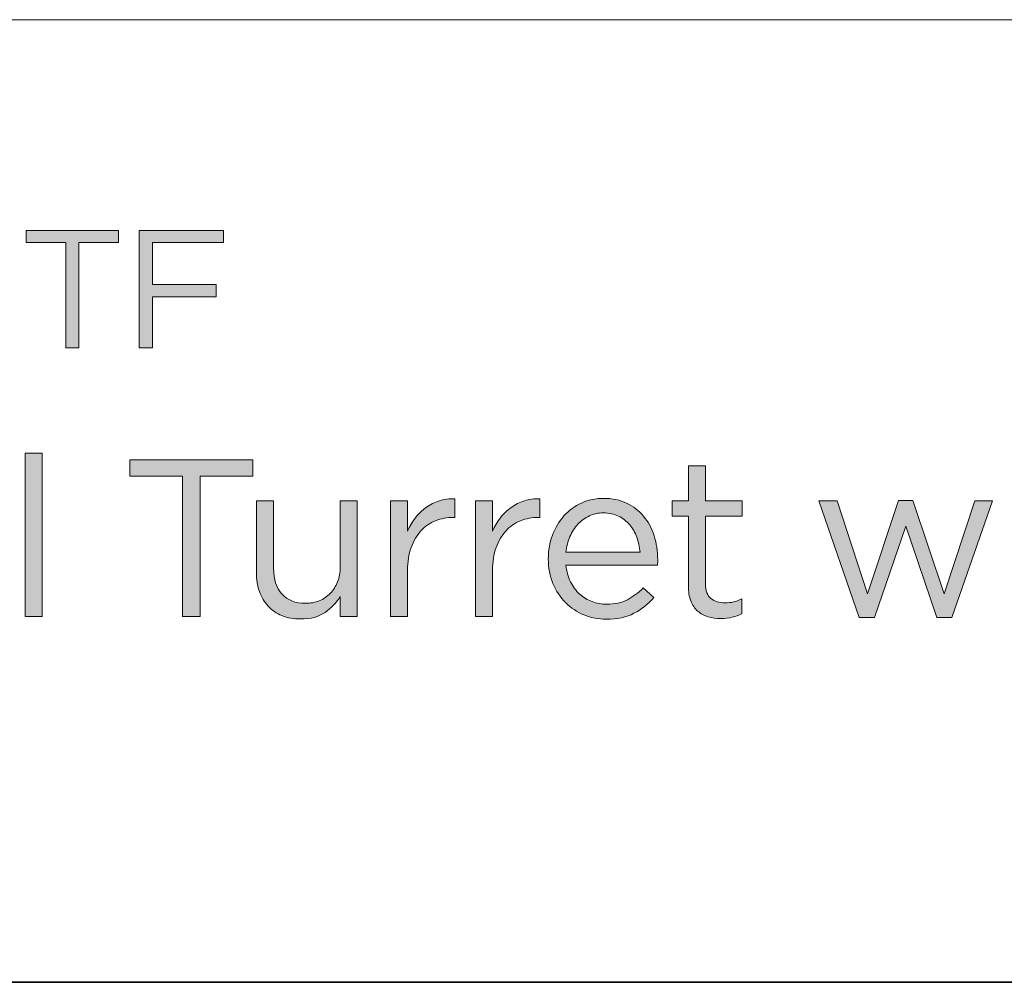
# Model space of a CAD drawing. Units: inches. Extents: x 0.5 to 16.1, y 0.5 to 11.2.
# Drawn here: x 12.1 to 12.8, y 0.5 to 1.2 of the extents above; entities that cross this region are included whole.
import ezdxf

# ---------------------------------------------------------------- set-up
doc = ezdxf.new("R2010")
doc.units = ezdxf.units.IN
doc.header["$MEASUREMENT"] = 0
doc.layers.add('Layer 1', color=7, linetype='Continuous', lineweight=0)

# ---------------------------------------------------------------- blocks, each defined once
blk = doc.blocks.new('Block_5')
at = {"layer": 'Layer 1', "true_color": 0x010101, "transparency": 33554687}
h = blk.add_hatch(color=18, dxfattribs=at)
h.dxf.hatch_style = 2
edge = h.paths.add_edge_path()
edge.add_spline(control_points=[(12.15567, 0.94453), (12.15567, 0.94453), (12.14579, 0.94453), (12.14579, 0.94453), (12.14579, 0.94453), (12.14579, 1.02289), (12.14579, 1.02289), (12.14579, 1.02289), (12.11643, 1.02289), (12.11643, 1.02289), (12.11643, 1.02289), (12.11643, 1.03202), (12.11643, 1.03202), (12.11643, 1.03202), (12.18505, 1.03202), (12.18505, 1.03202), (12.18505, 1.03202), (12.18505, 1.02289), (12.18505, 1.02289), (12.18505, 1.02289), (12.15567, 1.02289), (12.15567, 1.02289), (12.15567, 1.02289), (12.15567, 0.94453), (12.15567, 0.94453)], knot_values=[0, 0, 0, 0, 1, 1, 1, 2, 2, 2, 3, 3, 3, 4, 4, 4, 5, 5, 5, 6, 6, 6, 7, 7, 7, 8, 8, 8, 8], degree=3, periodic=0)
h = blk.add_hatch(color=18, dxfattribs=at)
h.dxf.hatch_style = 2
edge = h.paths.add_edge_path()
edge.add_spline(control_points=[(12.26341, 1.02289), (12.26341, 1.02289), (12.21041, 1.02289), (12.21041, 1.02289), (12.21041, 1.02289), (12.21041, 0.99164), (12.21041, 0.99164), (12.21041, 0.99164), (12.25779, 0.99164), (12.25779, 0.99164), (12.25779, 0.99164), (12.25779, 0.98265), (12.25779, 0.98265), (12.25779, 0.98265), (12.21041, 0.98265), (12.21041, 0.98265), (12.21041, 0.98265), (12.21041, 0.94453), (12.21041, 0.94453), (12.21041, 0.94453), (12.20053, 0.94453), (12.20053, 0.94453), (12.20053, 0.94453), (12.20053, 1.03202), (12.20053, 1.03202), (12.20053, 1.03202), (12.26341, 1.03202), (12.26341, 1.03202), (12.26341, 1.03202), (12.26341, 1.02289), (12.26341, 1.02289)], knot_values=[0, 0, 0, 0, 1, 1, 1, 2, 2, 2, 3, 3, 3, 4, 4, 4, 5, 5, 5, 6, 6, 6, 7, 7, 7, 8, 8, 8, 9, 9, 9, 10, 10, 10, 10], degree=3, periodic=0)
h = blk.add_hatch(color=18, dxfattribs=at)
h.dxf.hatch_style = 2
edge = h.paths.add_edge_path()
edge.add_spline(control_points=[(12.11551, 0.74453), (12.11551, 0.74453), (12.11551, 0.8662), (12.11551, 0.8662), (12.11551, 0.8662), (12.12834, 0.8662), (12.12834, 0.8662), (12.12834, 0.8662), (12.12834, 0.74453), (12.12834, 0.74453), (12.12834, 0.74453), (12.11551, 0.74453), (12.11551, 0.74453)], knot_values=[0, 0, 0, 0, 1, 1, 1, 2, 2, 2, 3, 3, 3, 4, 4, 4, 4], degree=3, periodic=0)
h = blk.add_hatch(color=18, dxfattribs=at)
h.dxf.hatch_style = 2
edge = h.paths.add_edge_path()
edge.add_spline(control_points=[(12.24601, 0.74453), (12.24601, 0.74453), (12.23284, 0.74453), (12.23284, 0.74453), (12.23284, 0.74453), (12.23284, 0.84904), (12.23284, 0.84904), (12.23284, 0.84904), (12.19367, 0.84904), (12.19367, 0.84904), (12.19367, 0.84904), (12.19367, 0.86121), (12.19367, 0.86121), (12.19367, 0.86121), (12.28517, 0.86121), (12.28517, 0.86121), (12.28517, 0.86121), (12.28517, 0.84904), (12.28517, 0.84904), (12.28517, 0.84904), (12.24601, 0.84904), (12.24601, 0.84904), (12.24601, 0.84904), (12.24601, 0.74453), (12.24601, 0.74453)], knot_values=[0, 0, 0, 0, 1, 1, 1, 2, 2, 2, 3, 3, 3, 4, 4, 4, 5, 5, 5, 6, 6, 6, 7, 7, 7, 8, 8, 8, 8], degree=3, periodic=0)
h = blk.add_hatch(color=18, dxfattribs=at)
h.dxf.hatch_style = 2
edge = h.paths.add_edge_path()
edge.add_spline(control_points=[(12.62252, 0.76903), (12.62252, 0.7637), (12.62385, 0.75998), (12.62652, 0.75787), (12.62918, 0.75575), (12.63268, 0.75471), (12.63702, 0.75471), (12.63924, 0.75471), (12.64132, 0.75492), (12.64327, 0.75537), (12.64521, 0.75581), (12.64728, 0.75659), (12.64951, 0.7577), (12.64951, 0.7577), (12.64951, 0.7467), (12.64951, 0.7467), (12.64728, 0.74548), (12.64492, 0.74456), (12.64243, 0.74395), (12.63993, 0.74334), (12.63713, 0.74303), (12.63402, 0.74303), (12.63057, 0.74303), (12.62735, 0.74348), (12.62435, 0.74437), (12.62135, 0.74525), (12.61876, 0.74668), (12.61659, 0.74862), (12.61443, 0.75056), (12.61274, 0.75309), (12.61152, 0.7562), (12.61028, 0.7593), (12.60969, 0.76303), (12.60969, 0.76736), (12.60969, 0.76736), (12.60969, 0.81936), (12.60969, 0.81936), (12.60969, 0.81936), (12.59768, 0.81936), (12.59768, 0.81936), (12.59768, 0.81936), (12.59768, 0.8307), (12.59768, 0.8307), (12.59768, 0.8307), (12.60969, 0.8307), (12.60969, 0.8307), (12.60969, 0.8307), (12.60969, 0.8567), (12.60969, 0.8567), (12.60969, 0.8567), (12.62252, 0.8567), (12.62252, 0.8567), (12.62252, 0.8567), (12.62252, 0.8307), (12.62252, 0.8307), (12.62252, 0.8307), (12.64985, 0.8307), (12.64985, 0.8307), (12.64985, 0.8307), (12.64985, 0.81936), (12.64985, 0.81936), (12.64985, 0.81936), (12.62252, 0.81936), (12.62252, 0.81936), (12.62252, 0.81936), (12.62252, 0.76903), (12.62252, 0.76903)], knot_values=[0, 0, 0, 0, 1, 1, 1, 2, 2, 2, 3, 3, 3, 4, 4, 4, 5, 5, 5, 6, 6, 6, 7, 7, 7, 8, 8, 8, 9, 9, 9, 10, 10, 10, 11, 11, 11, 12, 12, 12, 13, 13, 13, 14, 14, 14, 15, 15, 15, 16, 16, 16, 17, 17, 17, 18, 18, 18, 19, 19, 19, 20, 20, 20, 21, 21, 21, 22, 22, 22, 22], degree=3, periodic=0)
h = blk.add_hatch(color=18, dxfattribs=at)
h.dxf.hatch_style = 2
edge = h.paths.add_edge_path()
edge.add_spline(control_points=[(12.35033, 0.8307), (12.35033, 0.8307), (12.363, 0.8307), (12.363, 0.8307), (12.363, 0.8307), (12.363, 0.74453), (12.363, 0.74453), (12.363, 0.74453), (12.35033, 0.74453), (12.35033, 0.74453), (12.35033, 0.74453), (12.35033, 0.75954), (12.35033, 0.75954), (12.34744, 0.75487), (12.34367, 0.7509), (12.339, 0.74761), (12.33434, 0.74434), (12.32827, 0.7427), (12.32083, 0.7427), (12.31561, 0.7427), (12.31097, 0.74353), (12.30691, 0.7452), (12.30286, 0.74687), (12.29941, 0.74923), (12.29659, 0.75228), (12.29376, 0.75534), (12.29159, 0.75898), (12.29008, 0.7632), (12.28859, 0.76742), (12.28783, 0.77209), (12.28783, 0.77719), (12.28783, 0.77719), (12.28783, 0.8307), (12.28783, 0.8307), (12.28783, 0.8307), (12.30067, 0.8307), (12.30067, 0.8307), (12.30067, 0.8307), (12.30067, 0.78037), (12.30067, 0.78037), (12.30067, 0.77237), (12.30272, 0.76603), (12.30683, 0.76137), (12.31094, 0.7567), (12.31684, 0.75437), (12.3245, 0.75437), (12.32817, 0.75437), (12.33158, 0.755), (12.33476, 0.75628), (12.33792, 0.75755), (12.34064, 0.7594), (12.34292, 0.76179), (12.34519, 0.76417), (12.34701, 0.76704), (12.34833, 0.77037), (12.34966, 0.7737), (12.35033, 0.77737), (12.35033, 0.78137), (12.35033, 0.78137), (12.35033, 0.8307), (12.35033, 0.8307)], knot_values=[0, 0, 0, 0, 1, 1, 1, 2, 2, 2, 3, 3, 3, 4, 4, 4, 5, 5, 5, 6, 6, 6, 7, 7, 7, 8, 8, 8, 9, 9, 9, 10, 10, 10, 11, 11, 11, 12, 12, 12, 13, 13, 13, 14, 14, 14, 15, 15, 15, 16, 16, 16, 17, 17, 17, 18, 18, 18, 19, 19, 19, 20, 20, 20, 20], degree=3, periodic=0)
h = blk.add_hatch(color=18, dxfattribs=at)
h.dxf.hatch_style = 2
edge = h.paths.add_edge_path()
edge.add_spline(control_points=[(12.4005, 0.74453), (12.4005, 0.74453), (12.38767, 0.74453), (12.38767, 0.74453), (12.38767, 0.74453), (12.38767, 0.8307), (12.38767, 0.8307), (12.38767, 0.8307), (12.4005, 0.8307), (12.4005, 0.8307), (12.4005, 0.8307), (12.4005, 0.8082), (12.4005, 0.8082), (12.40206, 0.81175), (12.404, 0.81504), (12.40633, 0.81803), (12.40866, 0.82103), (12.41134, 0.82362), (12.41433, 0.82578), (12.41733, 0.82795), (12.42061, 0.82959), (12.42417, 0.8307), (12.42772, 0.83181), (12.43156, 0.83232), (12.43567, 0.83219), (12.43567, 0.83219), (12.43567, 0.81837), (12.43567, 0.81837), (12.43567, 0.81837), (12.43467, 0.81837), (12.43467, 0.81837), (12.43, 0.81837), (12.42558, 0.81753), (12.42141, 0.81586), (12.41725, 0.8142), (12.4136, 0.8117), (12.4105, 0.80836), (12.40739, 0.80504), (12.40493, 0.80089), (12.40317, 0.79595), (12.40138, 0.791), (12.4005, 0.78531), (12.4005, 0.77886), (12.4005, 0.77886), (12.4005, 0.74453), (12.4005, 0.74453)], knot_values=[0, 0, 0, 0, 1, 1, 1, 2, 2, 2, 3, 3, 3, 4, 4, 4, 5, 5, 5, 6, 6, 6, 7, 7, 7, 8, 8, 8, 9, 9, 9, 10, 10, 10, 11, 11, 11, 12, 12, 12, 13, 13, 13, 14, 14, 14, 15, 15, 15, 15], degree=3, periodic=0)
h = blk.add_hatch(color=18, dxfattribs=at)
h.dxf.hatch_style = 2
edge = h.paths.add_edge_path()
edge.add_spline(control_points=[(12.46384, 0.74453), (12.46384, 0.74453), (12.45101, 0.74453), (12.45101, 0.74453), (12.45101, 0.74453), (12.45101, 0.8307), (12.45101, 0.8307), (12.45101, 0.8307), (12.46384, 0.8307), (12.46384, 0.8307), (12.46384, 0.8307), (12.46384, 0.8082), (12.46384, 0.8082), (12.4654, 0.81175), (12.46734, 0.81504), (12.46967, 0.81803), (12.47201, 0.82103), (12.47468, 0.82362), (12.47767, 0.82578), (12.48067, 0.82795), (12.48395, 0.82959), (12.48751, 0.8307), (12.49106, 0.83181), (12.4949, 0.83232), (12.49901, 0.83219), (12.49901, 0.83219), (12.49901, 0.81837), (12.49901, 0.81837), (12.49901, 0.81837), (12.49801, 0.81837), (12.49801, 0.81837), (12.49334, 0.81837), (12.48892, 0.81753), (12.48475, 0.81586), (12.48059, 0.8142), (12.47694, 0.8117), (12.47384, 0.80836), (12.47073, 0.80504), (12.46828, 0.80089), (12.46651, 0.79595), (12.46472, 0.791), (12.46384, 0.78531), (12.46384, 0.77886), (12.46384, 0.77886), (12.46384, 0.74453), (12.46384, 0.74453)], knot_values=[0, 0, 0, 0, 1, 1, 1, 2, 2, 2, 3, 3, 3, 4, 4, 4, 5, 5, 5, 6, 6, 6, 7, 7, 7, 8, 8, 8, 9, 9, 9, 10, 10, 10, 11, 11, 11, 12, 12, 12, 13, 13, 13, 14, 14, 14, 15, 15, 15, 15], degree=3, periodic=0)
h = blk.add_hatch(color=18, dxfattribs=at)
h.dxf.hatch_style = 2
edge = h.paths.add_edge_path()
edge.add_spline(control_points=[(12.57369, 0.79237), (12.57335, 0.79625), (12.57255, 0.79998), (12.57128, 0.80353), (12.57001, 0.80709), (12.56825, 0.81019), (12.56599, 0.81287), (12.56372, 0.81554), (12.56095, 0.81767), (12.5577, 0.81928), (12.55444, 0.8209), (12.55066, 0.8217), (12.54635, 0.8217), (12.54259, 0.8217), (12.53912, 0.82095), (12.53592, 0.81944), (12.53271, 0.81795), (12.52989, 0.81589), (12.52747, 0.81329), (12.52504, 0.81067), (12.52304, 0.80759), (12.5215, 0.80404), (12.51995, 0.80048), (12.51896, 0.79659), (12.51851, 0.79237), (12.51851, 0.79237), (12.57369, 0.79237), (12.57369, 0.79237)], knot_values=[0, 0, 0, 0, 1, 1, 1, 2, 2, 2, 3, 3, 3, 4, 4, 4, 5, 5, 5, 6, 6, 6, 7, 7, 7, 8, 8, 8, 9, 9, 9, 9], degree=3, periodic=0)
edge = h.paths.add_edge_path()
edge.add_spline(control_points=[(12.52185, 0.77045), (12.52363, 0.76683), (12.52591, 0.76378), (12.52869, 0.76128), (12.53147, 0.75879), (12.53457, 0.75689), (12.53802, 0.75562), (12.54146, 0.75434), (12.54507, 0.7537), (12.54886, 0.7537), (12.55485, 0.7537), (12.55999, 0.75481), (12.56426, 0.75704), (12.56855, 0.75925), (12.57246, 0.76221), (12.57602, 0.76587), (12.57602, 0.76587), (12.58401, 0.75869), (12.58401, 0.75869), (12.57968, 0.75381), (12.57473, 0.74989), (12.56919, 0.74695), (12.56363, 0.744), (12.55674, 0.74254), (12.54852, 0.74254), (12.54263, 0.74254), (12.53707, 0.74361), (12.53185, 0.74578), (12.52662, 0.74795), (12.52205, 0.751), (12.51815, 0.75495), (12.51423, 0.7589), (12.51112, 0.76364), (12.50882, 0.76921), (12.50651, 0.77475), (12.50536, 0.78087), (12.50536, 0.78753), (12.50536, 0.79376), (12.50637, 0.79961), (12.50844, 0.80512), (12.51048, 0.81061), (12.51335, 0.81539), (12.51702, 0.81944), (12.52068, 0.8235), (12.52504, 0.8267), (12.5301, 0.82903), (12.53516, 0.83137), (12.54069, 0.83253), (12.54669, 0.83253), (12.55302, 0.83253), (12.55869, 0.83134), (12.56368, 0.82895), (12.56868, 0.82657), (12.5729, 0.82331), (12.57635, 0.8192), (12.57979, 0.81509), (12.58241, 0.81026), (12.58419, 0.8047), (12.58596, 0.79914), (12.58685, 0.7932), (12.58685, 0.78687), (12.58685, 0.78631), (12.58685, 0.7857), (12.58685, 0.78503), (12.58685, 0.78437), (12.58679, 0.78364), (12.58668, 0.78286), (12.58668, 0.78286), (12.51851, 0.78286), (12.51851, 0.78286), (12.51896, 0.7782), (12.52007, 0.77406), (12.52185, 0.77045)], knot_values=[0, 0, 0, 0, 1, 1, 1, 2, 2, 2, 3, 3, 3, 4, 4, 4, 5, 5, 5, 6, 6, 6, 7, 7, 7, 8, 8, 8, 9, 9, 9, 10, 10, 10, 11, 11, 11, 12, 12, 12, 13, 13, 13, 14, 14, 14, 15, 15, 15, 16, 16, 16, 17, 17, 17, 18, 18, 18, 19, 19, 19, 20, 20, 20, 21, 21, 21, 22, 22, 22, 23, 23, 23, 24, 24, 24, 24], degree=3, periodic=0)
h = blk.add_hatch(color=18, dxfattribs=at)
h.dxf.hatch_style = 2
edge = h.paths.add_edge_path()
edge.add_spline(control_points=[(12.80033, 0.76153), (12.80033, 0.76153), (12.823, 0.8307), (12.823, 0.8307), (12.823, 0.8307), (12.83633, 0.8307), (12.83633, 0.8307), (12.83633, 0.8307), (12.80599, 0.74387), (12.80599, 0.74387), (12.80599, 0.74387), (12.79483, 0.74387), (12.79483, 0.74387), (12.79483, 0.74387), (12.77166, 0.81186), (12.77166, 0.81186), (12.77166, 0.81186), (12.74833, 0.74387), (12.74833, 0.74387), (12.74833, 0.74387), (12.73699, 0.74387), (12.73699, 0.74387), (12.73699, 0.74387), (12.70683, 0.8307), (12.70683, 0.8307), (12.70683, 0.8307), (12.7205, 0.8307), (12.7205, 0.8307), (12.7205, 0.8307), (12.74316, 0.76153), (12.74316, 0.76153), (12.74316, 0.76153), (12.76633, 0.83103), (12.76633, 0.83103), (12.76633, 0.83103), (12.77699, 0.83103), (12.77699, 0.83103), (12.77699, 0.83103), (12.80033, 0.76153), (12.80033, 0.76153)], knot_values=[0, 0, 0, 0, 1, 1, 1, 2, 2, 2, 3, 3, 3, 4, 4, 4, 5, 5, 5, 6, 6, 6, 7, 7, 7, 8, 8, 8, 9, 9, 9, 10, 10, 10, 11, 11, 11, 12, 12, 12, 13, 13, 13, 13], degree=3, periodic=0)
at = {"layer": 'Layer 1'}
for points, knots in [([(12.15567, 0.94453), (12.15567, 0.94453), (12.14579, 0.94453), (12.14579, 0.94453), (12.14579, 0.94453), (12.14579, 1.02289), (12.14579, 1.02289), (12.14579, 1.02289), (12.11643, 1.02289), (12.11643, 1.02289), (12.11643, 1.02289), (12.11643, 1.03202), (12.11643, 1.03202), (12.11643, 1.03202), (12.18505, 1.03202), (12.18505, 1.03202), (12.18505, 1.03202), (12.18505, 1.02289), (12.18505, 1.02289), (12.18505, 1.02289), (12.15567, 1.02289), (12.15567, 1.02289), (12.15567, 1.02289), (12.15567, 0.94453), (12.15567, 0.94453)], [0, 0, 0, 0, 1, 1, 1, 2, 2, 2, 3, 3, 3, 4, 4, 4, 5, 5, 5, 6, 6, 6, 7, 7, 7, 8, 8, 8, 8]), ([(12.26341, 1.02289), (12.26341, 1.02289), (12.21041, 1.02289), (12.21041, 1.02289), (12.21041, 1.02289), (12.21041, 0.99164), (12.21041, 0.99164), (12.21041, 0.99164), (12.25779, 0.99164), (12.25779, 0.99164), (12.25779, 0.99164), (12.25779, 0.98265), (12.25779, 0.98265), (12.25779, 0.98265), (12.21041, 0.98265), (12.21041, 0.98265), (12.21041, 0.98265), (12.21041, 0.94453), (12.21041, 0.94453), (12.21041, 0.94453), (12.20053, 0.94453), (12.20053, 0.94453), (12.20053, 0.94453), (12.20053, 1.03202), (12.20053, 1.03202), (12.20053, 1.03202), (12.26341, 1.03202), (12.26341, 1.03202), (12.26341, 1.03202), (12.26341, 1.02289), (12.26341, 1.02289)], [0, 0, 0, 0, 1, 1, 1, 2, 2, 2, 3, 3, 3, 4, 4, 4, 5, 5, 5, 6, 6, 6, 7, 7, 7, 8, 8, 8, 9, 9, 9, 10, 10, 10, 10]), ([(12.11551, 0.74453), (12.11551, 0.74453), (12.11551, 0.8662), (12.11551, 0.8662), (12.11551, 0.8662), (12.12834, 0.8662), (12.12834, 0.8662), (12.12834, 0.8662), (12.12834, 0.74453), (12.12834, 0.74453), (12.12834, 0.74453), (12.11551, 0.74453), (12.11551, 0.74453)], [0, 0, 0, 0, 1, 1, 1, 2, 2, 2, 3, 3, 3, 4, 4, 4, 4]), ([(12.24601, 0.74453), (12.24601, 0.74453), (12.23284, 0.74453), (12.23284, 0.74453), (12.23284, 0.74453), (12.23284, 0.84904), (12.23284, 0.84904), (12.23284, 0.84904), (12.19367, 0.84904), (12.19367, 0.84904), (12.19367, 0.84904), (12.19367, 0.86121), (12.19367, 0.86121), (12.19367, 0.86121), (12.28517, 0.86121), (12.28517, 0.86121), (12.28517, 0.86121), (12.28517, 0.84904), (12.28517, 0.84904), (12.28517, 0.84904), (12.24601, 0.84904), (12.24601, 0.84904), (12.24601, 0.84904), (12.24601, 0.74453), (12.24601, 0.74453)], [0, 0, 0, 0, 1, 1, 1, 2, 2, 2, 3, 3, 3, 4, 4, 4, 5, 5, 5, 6, 6, 6, 7, 7, 7, 8, 8, 8, 8]), ([(12.62252, 0.76903), (12.62252, 0.7637), (12.62385, 0.75998), (12.62652, 0.75787), (12.62918, 0.75575), (12.63268, 0.75471), (12.63702, 0.75471), (12.63924, 0.75471), (12.64132, 0.75492), (12.64327, 0.75537), (12.64521, 0.75581), (12.64728, 0.75659), (12.64951, 0.7577), (12.64951, 0.7577), (12.64951, 0.7467), (12.64951, 0.7467), (12.64728, 0.74548), (12.64492, 0.74456), (12.64243, 0.74395), (12.63993, 0.74334), (12.63713, 0.74303), (12.63402, 0.74303), (12.63057, 0.74303), (12.62735, 0.74348), (12.62435, 0.74437), (12.62135, 0.74525), (12.61876, 0.74668), (12.61659, 0.74862), (12.61443, 0.75056), (12.61274, 0.75309), (12.61152, 0.7562), (12.61028, 0.7593), (12.60969, 0.76303), (12.60969, 0.76736), (12.60969, 0.76736), (12.60969, 0.81936), (12.60969, 0.81936), (12.60969, 0.81936), (12.59768, 0.81936), (12.59768, 0.81936), (12.59768, 0.81936), (12.59768, 0.8307), (12.59768, 0.8307), (12.59768, 0.8307), (12.60969, 0.8307), (12.60969, 0.8307), (12.60969, 0.8307), (12.60969, 0.8567), (12.60969, 0.8567), (12.60969, 0.8567), (12.62252, 0.8567), (12.62252, 0.8567), (12.62252, 0.8567), (12.62252, 0.8307), (12.62252, 0.8307), (12.62252, 0.8307), (12.64985, 0.8307), (12.64985, 0.8307), (12.64985, 0.8307), (12.64985, 0.81936), (12.64985, 0.81936), (12.64985, 0.81936), (12.62252, 0.81936), (12.62252, 0.81936), (12.62252, 0.81936), (12.62252, 0.76903), (12.62252, 0.76903)], [0, 0, 0, 0, 1, 1, 1, 2, 2, 2, 3, 3, 3, 4, 4, 4, 5, 5, 5, 6, 6, 6, 7, 7, 7, 8, 8, 8, 9, 9, 9, 10, 10, 10, 11, 11, 11, 12, 12, 12, 13, 13, 13, 14, 14, 14, 15, 15, 15, 16, 16, 16, 17, 17, 17, 18, 18, 18, 19, 19, 19, 20, 20, 20, 21, 21, 21, 22, 22, 22, 22]), ([(12.35033, 0.8307), (12.35033, 0.8307), (12.363, 0.8307), (12.363, 0.8307), (12.363, 0.8307), (12.363, 0.74453), (12.363, 0.74453), (12.363, 0.74453), (12.35033, 0.74453), (12.35033, 0.74453), (12.35033, 0.74453), (12.35033, 0.75954), (12.35033, 0.75954), (12.34744, 0.75487), (12.34367, 0.7509), (12.339, 0.74761), (12.33434, 0.74434), (12.32827, 0.7427), (12.32083, 0.7427), (12.31561, 0.7427), (12.31097, 0.74353), (12.30691, 0.7452), (12.30286, 0.74687), (12.29941, 0.74923), (12.29659, 0.75228), (12.29376, 0.75534), (12.29159, 0.75898), (12.29008, 0.7632), (12.28859, 0.76742), (12.28783, 0.77209), (12.28783, 0.77719), (12.28783, 0.77719), (12.28783, 0.8307), (12.28783, 0.8307), (12.28783, 0.8307), (12.30067, 0.8307), (12.30067, 0.8307), (12.30067, 0.8307), (12.30067, 0.78037), (12.30067, 0.78037), (12.30067, 0.77237), (12.30272, 0.76603), (12.30683, 0.76137), (12.31094, 0.7567), (12.31684, 0.75437), (12.3245, 0.75437), (12.32817, 0.75437), (12.33158, 0.755), (12.33476, 0.75628), (12.33792, 0.75755), (12.34064, 0.7594), (12.34292, 0.76179), (12.34519, 0.76417), (12.34701, 0.76704), (12.34833, 0.77037), (12.34966, 0.7737), (12.35033, 0.77737), (12.35033, 0.78137), (12.35033, 0.78137), (12.35033, 0.8307), (12.35033, 0.8307)], [0, 0, 0, 0, 1, 1, 1, 2, 2, 2, 3, 3, 3, 4, 4, 4, 5, 5, 5, 6, 6, 6, 7, 7, 7, 8, 8, 8, 9, 9, 9, 10, 10, 10, 11, 11, 11, 12, 12, 12, 13, 13, 13, 14, 14, 14, 15, 15, 15, 16, 16, 16, 17, 17, 17, 18, 18, 18, 19, 19, 19, 20, 20, 20, 20]), ([(12.4005, 0.74453), (12.4005, 0.74453), (12.38767, 0.74453), (12.38767, 0.74453), (12.38767, 0.74453), (12.38767, 0.8307), (12.38767, 0.8307), (12.38767, 0.8307), (12.4005, 0.8307), (12.4005, 0.8307), (12.4005, 0.8307), (12.4005, 0.8082), (12.4005, 0.8082), (12.40206, 0.81175), (12.404, 0.81504), (12.40633, 0.81803), (12.40866, 0.82103), (12.41134, 0.82362), (12.41433, 0.82578), (12.41733, 0.82795), (12.42061, 0.82959), (12.42417, 0.8307), (12.42772, 0.83181), (12.43156, 0.83232), (12.43567, 0.83219), (12.43567, 0.83219), (12.43567, 0.81837), (12.43567, 0.81837), (12.43567, 0.81837), (12.43467, 0.81837), (12.43467, 0.81837), (12.43, 0.81837), (12.42558, 0.81753), (12.42141, 0.81586), (12.41725, 0.8142), (12.4136, 0.8117), (12.4105, 0.80836), (12.40739, 0.80504), (12.40493, 0.80089), (12.40317, 0.79595), (12.40138, 0.791), (12.4005, 0.78531), (12.4005, 0.77886), (12.4005, 0.77886), (12.4005, 0.74453), (12.4005, 0.74453)], [0, 0, 0, 0, 1, 1, 1, 2, 2, 2, 3, 3, 3, 4, 4, 4, 5, 5, 5, 6, 6, 6, 7, 7, 7, 8, 8, 8, 9, 9, 9, 10, 10, 10, 11, 11, 11, 12, 12, 12, 13, 13, 13, 14, 14, 14, 15, 15, 15, 15]), ([(12.46384, 0.74453), (12.46384, 0.74453), (12.45101, 0.74453), (12.45101, 0.74453), (12.45101, 0.74453), (12.45101, 0.8307), (12.45101, 0.8307), (12.45101, 0.8307), (12.46384, 0.8307), (12.46384, 0.8307), (12.46384, 0.8307), (12.46384, 0.8082), (12.46384, 0.8082), (12.4654, 0.81175), (12.46734, 0.81504), (12.46967, 0.81803), (12.47201, 0.82103), (12.47468, 0.82362), (12.47767, 0.82578), (12.48067, 0.82795), (12.48395, 0.82959), (12.48751, 0.8307), (12.49106, 0.83181), (12.4949, 0.83232), (12.49901, 0.83219), (12.49901, 0.83219), (12.49901, 0.81837), (12.49901, 0.81837), (12.49901, 0.81837), (12.49801, 0.81837), (12.49801, 0.81837), (12.49334, 0.81837), (12.48892, 0.81753), (12.48475, 0.81586), (12.48059, 0.8142), (12.47694, 0.8117), (12.47384, 0.80836), (12.47073, 0.80504), (12.46828, 0.80089), (12.46651, 0.79595), (12.46472, 0.791), (12.46384, 0.78531), (12.46384, 0.77886), (12.46384, 0.77886), (12.46384, 0.74453), (12.46384, 0.74453)], [0, 0, 0, 0, 1, 1, 1, 2, 2, 2, 3, 3, 3, 4, 4, 4, 5, 5, 5, 6, 6, 6, 7, 7, 7, 8, 8, 8, 9, 9, 9, 10, 10, 10, 11, 11, 11, 12, 12, 12, 13, 13, 13, 14, 14, 14, 15, 15, 15, 15]), ([(12.52185, 0.77045), (12.52363, 0.76683), (12.52591, 0.76378), (12.52869, 0.76128), (12.53147, 0.75879), (12.53457, 0.75689), (12.53802, 0.75562), (12.54146, 0.75434), (12.54507, 0.7537), (12.54886, 0.7537), (12.55485, 0.7537), (12.55999, 0.75481), (12.56426, 0.75704), (12.56855, 0.75925), (12.57246, 0.76221), (12.57602, 0.76587), (12.57602, 0.76587), (12.58401, 0.75869), (12.58401, 0.75869), (12.57968, 0.75381), (12.57473, 0.74989), (12.56919, 0.74695), (12.56363, 0.744), (12.55674, 0.74254), (12.54852, 0.74254), (12.54263, 0.74254), (12.53707, 0.74361), (12.53185, 0.74578), (12.52662, 0.74795), (12.52205, 0.751), (12.51815, 0.75495), (12.51423, 0.7589), (12.51112, 0.76364), (12.50882, 0.76921), (12.50651, 0.77475), (12.50536, 0.78087), (12.50536, 0.78753), (12.50536, 0.79376), (12.50637, 0.79961), (12.50844, 0.80512), (12.51048, 0.81061), (12.51335, 0.81539), (12.51702, 0.81944), (12.52068, 0.8235), (12.52504, 0.8267), (12.5301, 0.82903), (12.53516, 0.83137), (12.54069, 0.83253), (12.54669, 0.83253), (12.55302, 0.83253), (12.55869, 0.83134), (12.56368, 0.82895), (12.56868, 0.82657), (12.5729, 0.82331), (12.57635, 0.8192), (12.57979, 0.81509), (12.58241, 0.81026), (12.58419, 0.8047), (12.58596, 0.79914), (12.58685, 0.7932), (12.58685, 0.78687), (12.58685, 0.78631), (12.58685, 0.7857), (12.58685, 0.78503), (12.58685, 0.78437), (12.58679, 0.78364), (12.58668, 0.78286), (12.58668, 0.78286), (12.51851, 0.78286), (12.51851, 0.78286), (12.51896, 0.7782), (12.52007, 0.77406), (12.52185, 0.77045)], [0, 0, 0, 0, 1, 1, 1, 2, 2, 2, 3, 3, 3, 4, 4, 4, 5, 5, 5, 6, 6, 6, 7, 7, 7, 8, 8, 8, 9, 9, 9, 10, 10, 10, 11, 11, 11, 12, 12, 12, 13, 13, 13, 14, 14, 14, 15, 15, 15, 16, 16, 16, 17, 17, 17, 18, 18, 18, 19, 19, 19, 20, 20, 20, 21, 21, 21, 22, 22, 22, 23, 23, 23, 24, 24, 24, 24]), ([(12.80033, 0.76153), (12.80033, 0.76153), (12.823, 0.8307), (12.823, 0.8307), (12.823, 0.8307), (12.83633, 0.8307), (12.83633, 0.8307), (12.83633, 0.8307), (12.80599, 0.74387), (12.80599, 0.74387), (12.80599, 0.74387), (12.79483, 0.74387), (12.79483, 0.74387), (12.79483, 0.74387), (12.77166, 0.81186), (12.77166, 0.81186), (12.77166, 0.81186), (12.74833, 0.74387), (12.74833, 0.74387), (12.74833, 0.74387), (12.73699, 0.74387), (12.73699, 0.74387), (12.73699, 0.74387), (12.70683, 0.8307), (12.70683, 0.8307), (12.70683, 0.8307), (12.7205, 0.8307), (12.7205, 0.8307), (12.7205, 0.8307), (12.74316, 0.76153), (12.74316, 0.76153), (12.74316, 0.76153), (12.76633, 0.83103), (12.76633, 0.83103), (12.76633, 0.83103), (12.77699, 0.83103), (12.77699, 0.83103), (12.77699, 0.83103), (12.80033, 0.76153), (12.80033, 0.76153)], [0, 0, 0, 0, 1, 1, 1, 2, 2, 2, 3, 3, 3, 4, 4, 4, 5, 5, 5, 6, 6, 6, 7, 7, 7, 8, 8, 8, 9, 9, 9, 10, 10, 10, 11, 11, 11, 12, 12, 12, 13, 13, 13, 13]), ([(12.57369, 0.79237), (12.57335, 0.79625), (12.57255, 0.79998), (12.57128, 0.80353), (12.57001, 0.80709), (12.56825, 0.81019), (12.56599, 0.81287), (12.56372, 0.81554), (12.56095, 0.81767), (12.5577, 0.81928), (12.55444, 0.8209), (12.55066, 0.8217), (12.54635, 0.8217), (12.54259, 0.8217), (12.53912, 0.82095), (12.53592, 0.81944), (12.53271, 0.81795), (12.52989, 0.81589), (12.52747, 0.81329), (12.52504, 0.81067), (12.52304, 0.80759), (12.5215, 0.80404), (12.51995, 0.80048), (12.51896, 0.79659), (12.51851, 0.79237), (12.51851, 0.79237), (12.57369, 0.79237), (12.57369, 0.79237)], [0, 0, 0, 0, 1, 1, 1, 2, 2, 2, 3, 3, 3, 4, 4, 4, 5, 5, 5, 6, 6, 6, 7, 7, 7, 8, 8, 8, 9, 9, 9, 9])]:
    blk.add_open_spline(points, degree=3, knots=knots, dxfattribs=at)

msp = doc.modelspace()

# ---------------------------------------------------------------- linework, layer by layer
at = {"layer": 'Layer 1', "color": 250, "lineweight": 18, "true_color": 0x231f20}
msp.add_line((8.78042, 1.18888), (16.07653, 1.18888), dxfattribs=at)
at = {"layer": 'Layer 1', "color": 18, "lineweight": 35, "true_color": 0x000000}
msp.add_open_spline([(0.47222, 0.47222), (0.47222, 0.47222), (16.0625, 0.47222), (16.0625, 0.47222)], degree=3, dxfattribs=at)

# ---------------------------------------------------------------- block references
at = {"layer": 'Layer 1'}
msp.add_blockref('Block_5', (0, 0), dxfattribs=at)

doc.saveas('drawing.dxf')
